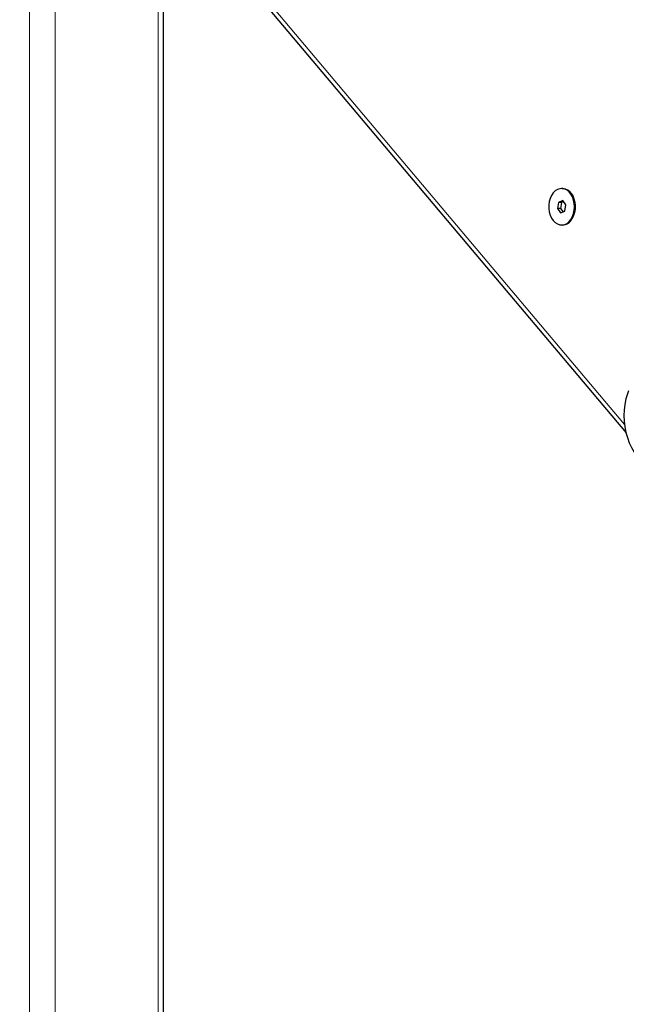
# Model space of a CAD drawing. Units: millimetres. Extents: x 7626 to 31955, y 824 to 29283.
# Drawn here: x 23335 to 23668, y 22989 to 23529 of the extents above; entities that cross this region are included whole.
import ezdxf

# ---------------------------------------------------------------- set-up
doc = ezdxf.new("R2010")
doc.units = ezdxf.units.MM
doc.header["$LTSCALE"] = 100

msp = doc.modelspace()

# ---------------------------------------------------------------- linework, layer by layer
at = {"color": 7, "linetype": 'Continuous', "lineweight": 18}
for p, q in [((23066.11, 24020.34), (23667.17, 23307.09)), ((23340.68, 23690.95), (23340.68, 22631.83)), ((23354.82, 23674.17), (23354.82, 22631.83)), ((23411.39, 23607.04), (23411.39, 22631.83))]:
    msp.add_line(p, q, dxfattribs=at)
at = {"color": 7, "linetype": 'Continuous', "lineweight": 25}
for p, q in [((23064.21, 24019.03), (23667.98, 23302.56)), ((23414.32, 22631.83), (23414.32, 23603.57)), ((23633.03, 23436.57), (23632.68, 23436.57)), ((23630.91, 23428.97), (23630.33, 23425.6)), ((23630.33, 23425.6), (23632.1, 23423.21)), ((23632.1, 23425.6), (23630.33, 23425.6)), ((23633.26, 23429.94), (23630.91, 23428.97)), ((23632.68, 23428.97), (23630.91, 23428.97)), ((23632.68, 23428.97), (23632.1, 23425.6)), ((23632.1, 23425.6), (23633.45, 23423.77)), ((23633.26, 23429.94), (23632.68, 23428.97)), ((23635.03, 23427.54), (23633.26, 23429.94)), ((23634.45, 23424.18), (23635.03, 23427.54)), ((23632.1, 23423.21), (23634.45, 23424.18)), ((23633.03, 23416.57), (23633.03, 23416.57))]:
    msp.add_line(p, q, dxfattribs=at)
at = {"color": 7, "linetype": 'Continuous', "lineweight": 25, "flags": 128}
for points in [[(23637.79, 23419.66), (23638.62, 23421.15), (23639.24, 23422.84), (23639.62, 23424.66), (23639.75, 23426.56), (23639.62, 23428.45), (23639.25, 23430.27), (23638.63, 23431.96), (23637.8, 23433.46), (23636.79, 23434.71), (23635.63, 23435.66), (23634.36, 23436.29), (23633.03, 23436.56), (23631.68, 23436.47), (23630.38, 23436.03), (23629.15, 23435.24), (23628.06, 23434.14), (23627.13, 23432.77), (23626.4, 23431.17), (23625.9, 23429.41), (23625.64, 23427.54), (23625.64, 23425.64), (23625.89, 23423.77), (23626.39, 23422.01), (23627.11, 23420.4), (23628.04, 23419.03), (23629.13, 23417.92), (23630.35, 23417.13), (23631.66, 23416.68), (23633, 23416.58), (23634.33, 23416.85), (23635.61, 23417.47), (23636.77, 23418.42), (23637.79, 23419.66)], [(23633.03, 23436.57), (23634.26, 23436.42), (23635.56, 23435.91), (23636.76, 23435.07), (23637.83, 23433.92), (23638.73, 23432.5), (23639.42, 23430.87), (23639.88, 23429.08), (23640.09, 23427.21), (23640.05, 23425.31), (23639.75, 23423.45), (23639.21, 23421.71), (23638.45, 23420.14)], [(23638.14, 23419.66), (23638.97, 23421.15), (23639.59, 23422.84), (23639.97, 23424.66), (23640.1, 23426.56), (23639.98, 23428.45), (23639.6, 23430.27), (23638.99, 23431.96), (23638.16, 23433.46), (23637.14, 23434.71), (23635.98, 23435.66), (23634.71, 23436.29), (23633.38, 23436.56), (23633.03, 23436.57)], [(23669.27, 23325.59), (23668.72, 23324.06), (23667.9, 23321.15), (23667.31, 23318.16), (23666.96, 23315.1), (23666.84, 23312.01), (23666.95, 23308.92), (23667.31, 23305.85), (23667.9, 23302.85), (23668.72, 23299.94), (23669.77, 23297.15), (23671.03, 23294.51), (23672.51, 23292.04), (23674.07, 23289.93), (23674.33, 23289.62)]]:
    msp.add_lwpolyline(points, dxfattribs=at)
at = {"color": 7, "linetype": 'Continuous', "lineweight": 25}
for centre, radius, start, end in [((23632.69, 23422.99), 6.42, 273.0593, 333.7471), ((23632.73, 23422.85), 6.29, 272.7902, 329.4859)]:
    msp.add_arc(centre, radius, start, end, dxfattribs=at)

doc.saveas('drawing.dxf')
